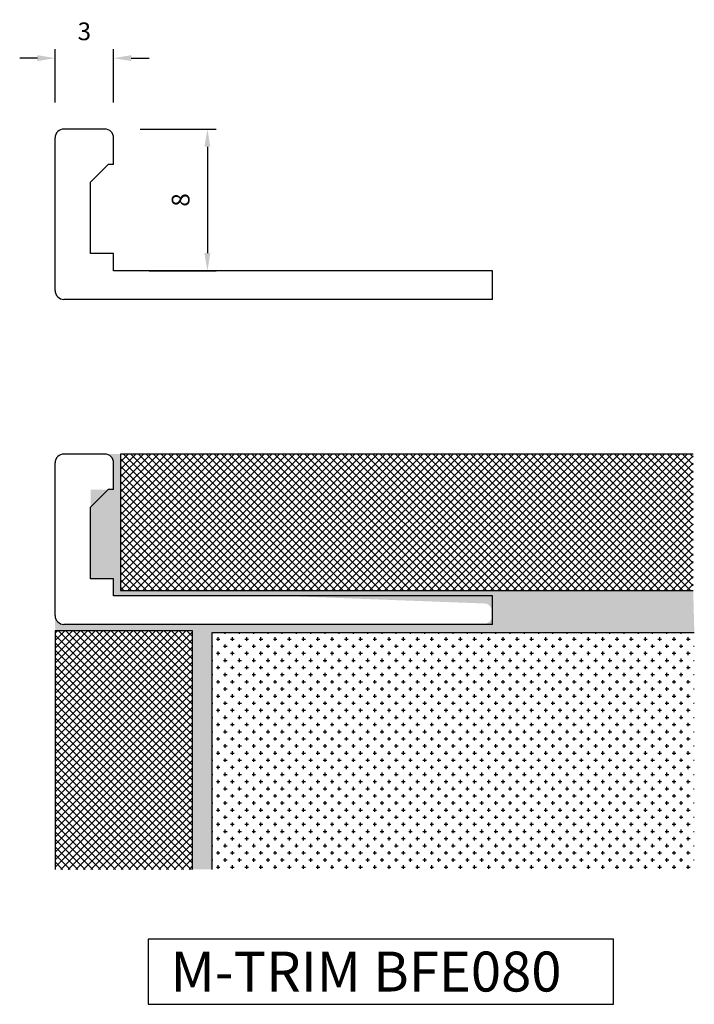
# Model space of a CAD drawing. Extents: x 1653.9 to 1691.9, y -1082.6 to -1027.1.
import ezdxf

# ---------------------------------------------------------------- set-up
doc = ezdxf.new("R2010")
doc.units = 0
doc.header["$MEASUREMENT"] = 0
doc.layers.get('DEFPOINTS').update_dxf_attribs({"linetype": 'CONTINUOUS'})
for name, color, linetype in [('DIMS', 7, 'CONTINUOUS'), ('SURFACE3', 2, 'CONTINUOUS'), ('SURFACE4', 94, 'CONTINUOUS'), ('SURFACE_2', 42, 'CONTINUOUS'), ('TRIM_SECT', 7, 'CONTINUOUS')]:
    doc.layers.add(name, color=color, linetype=linetype)
doc.styles.add('NDC', font='arial.ttf', dxfattribs={"height": 1})
doc.dimstyles.new('NDC', dxfattribs={"dimtxt": 2.5, "dimasz": 1, "dimexe": 0.5, "dimexo": 2, "dimgap": 1, "dimtad": 1, "dimtoh": 1, "dimdec": 0, "dimzin": 0, "dimtxsty": 'NDC', "dimcen": 0.09, "dimdle": 1.5, "dimclrd": 7, "dimclre": 7, "dimclrt": 7, "dimazin": 3, "dimtfac": 1, "dimtdec": 0, "dimtofl": 0, "dimtmove": 0, "dimatfit": 3, "dimtolj": 1, "dimtzin": 0})

# ---------------------------------------------------------------- blocks, each defined once
blk = doc.blocks.new('*D2')
at = {"layer": 'DEFPOINTS', "color": 0}
for p in [(1659.188, -1029.296), (1655.89, -1033.792), (1659.188, -1033.792)]:
    blk.add_point(p, dxfattribs=at)
at = {"layer": 'SURFACE4', "color": 7}
for p, q in [((1655.89, -1031.792), (1655.89, -1028.796)), ((1659.188, -1031.792), (1659.188, -1028.796)), ((1654.89, -1029.296), (1653.89, -1029.296)), ((1660.188, -1029.296), (1661.188, -1029.296))]:
    blk.add_line(p, q, dxfattribs=at)
for points in [[(1654.89, -1029.129), (1654.89, -1029.462), (1655.89, -1029.296)], [(1660.188, -1029.129), (1660.188, -1029.462), (1659.188, -1029.296)]]:
    blk.add_solid(points, dxfattribs=at)
at = {"layer": 'SURFACE4', "color": 7, "insert": (1657.539, -1027.785), "char_height": 1, "attachment_point": 5, "style": 'NDC'}
blk.add_mtext('\\A1;3', dxfattribs=at)
blk = doc.blocks.new('*D3')
at = {"layer": 'DEFPOINTS', "color": 0}
for p in [(1658.688, -1033.292), (1659.188, -1041.292), (1664.48, -1041.292)]:
    blk.add_point(p, dxfattribs=at)
at = {"layer": 'SURFACE4', "color": 7}
for p, q in [((1660.688, -1033.292), (1664.98, -1033.292)), ((1664.48, -1034.292), (1664.48, -1040.292)), ((1661.188, -1041.292), (1664.98, -1041.292))]:
    blk.add_line(p, q, dxfattribs=at)
for points in [[(1664.313, -1034.292), (1664.646, -1034.292), (1664.48, -1033.292)], [(1664.313, -1040.292), (1664.646, -1040.292), (1664.48, -1041.292)]]:
    blk.add_solid(points, dxfattribs=at)
at = {"layer": 'SURFACE4', "color": 7, "insert": (1662.969, -1037.292), "char_height": 1, "attachment_point": 5, "rotation": 90, "style": 'NDC'}
blk.add_mtext('\\A1;8', dxfattribs=at)

msp = doc.modelspace()

# ---------------------------------------------------------------- hatches: boundary and pattern name
at = {"layer": 'SURFACE3'}
h = msp.add_hatch(dxfattribs=at)
h.set_pattern_fill('AR-SAND', color=256, scale=0.482141, style=0)
h.set_pattern_definition([(37.5, (0, 0), (-0.0303717, 0.92900122), [0, -0.7328547, 0, -0.81964013, 0, -0.78347953]), (7.5, (0, 0), (0.85328235, 1.360673), [0, -0.39535582, 0, -0.6605335, 0, -0.25312416]), (327.5, (-0.593, 0), (1.50145625, 0.00272846), [0, -0.24107063, 0, -0.86785425, 0, -1.13303194]), (317.5, (-0.593, 0), (1.4493776, 0.4231636), [0, -0.1205353, 0, -0.56892668, 0, -0.6508907])])
h.paths.add_polyline_path([(1691.886, -1059.316), (1659.582, -1059.316), (1659.582, -1051.618), (1658.688, -1051.618, -0.414214), (1659.188, -1052.118), (1659.188, -1053.618), (1657.89, -1053.618), (1657.89, -1058.644), (1659.188, -1058.644), (1659.188, -1059.618), (1668.866, -1059.618), (1680.203, -1060.047, -0.862922), (1679.918, -1061.226), (1656.39, -1061.226, -0.412235), (1655.89, -1060.729), (1655.893, -1061.583), (1663.639, -1061.583), (1663.639, -1075.034), (1664.746, -1075.034), (1664.746, -1061.675), (1691.948, -1061.675)])
at = {"layer": 'SURFACE4'}
h = msp.add_hatch(dxfattribs=at)
h.set_pattern_fill('ANSI37', color=256, scale=2.410706, style=0)
h.paths.add_polyline_path([(1691.886, -1051.618), (1659.582, -1051.618), (1659.582, -1059.316), (1691.886, -1059.316)])
h.paths.add_polyline_path([(1663.639, -1061.583), (1655.893, -1061.583), (1655.893, -1075.034), (1663.639, -1075.034)])
at = {"layer": 'SURFACE_2'}
h = msp.add_hatch(dxfattribs=at)
h.set_pattern_fill('CROSS', color=256, scale=1.607138, style=0)
h.set_pattern_definition([(0, (-1032.5925, 654.37525), (0.401784375, 0.401784375), [0.20089219, -0.60267656]), (90, (-1032.49206, 654.2748), (-0.401784375, 0.401784375), [0.20089219, -0.60267656])])
h.paths.add_polyline_path([(1691.948, -1061.675), (1664.746, -1061.675), (1664.746, -1075.034), (1691.948, -1075.034)])

# ---------------------------------------------------------------- linework, layer by layer
at = {"layer": 'DIMS'}
msp.add_lwpolyline([(1687.391, -1078.961), (1661.13, -1078.961), (1661.13, -1082.642), (1687.391, -1082.642)], close=True, dxfattribs=at)
at = {"layer": 'SURFACE4'}
for p, q in [((1691.886, -1051.618), (1659.582, -1051.618)), ((1659.582, -1051.618), (1659.582, -1059.316)), ((1659.582, -1059.316), (1691.886, -1059.316)), ((1663.639, -1061.583), (1655.893, -1061.583)), ((1655.893, -1061.583), (1655.893, -1075.034)), ((1663.639, -1075.034), (1663.639, -1061.583))]:
    msp.add_line(p, q, dxfattribs=at)
at = {"layer": 'SURFACE_2'}
for p, q in [((1664.746, -1061.675), (1691.948, -1061.675)), ((1664.746, -1075.034), (1664.746, -1061.675))]:
    msp.add_line(p, q, dxfattribs=at)
at = {"layer": 'TRIM_SECT'}
for p, q in [((1658.688, -1033.292), (1656.39, -1033.292)), ((1655.89, -1042.399), (1655.89, -1033.792)), ((1659.188, -1035.292), (1659.188, -1033.792)), ((1657.89, -1036.292), (1658.89, -1035.292)), ((1659.188, -1035.292), (1658.89, -1035.292)), ((1657.89, -1040.317), (1657.89, -1036.292)), ((1659.188, -1040.317), (1657.89, -1040.317)), ((1659.188, -1041.292), (1659.188, -1040.317)), ((1680.569, -1041.292), (1659.188, -1041.292)), ((1680.569, -1042.899), (1680.569, -1041.292)), ((1680.569, -1042.899), (1656.39, -1042.899)), ((1658.688, -1051.618), (1656.39, -1051.618)), ((1655.89, -1060.726), (1655.89, -1052.118)), ((1659.188, -1053.618), (1659.188, -1052.118)), ((1657.89, -1054.618), (1658.89, -1053.618)), ((1659.188, -1053.618), (1658.89, -1053.618)), ((1657.89, -1058.644), (1657.89, -1054.618)), ((1659.188, -1058.644), (1657.89, -1058.644)), ((1659.188, -1059.618), (1659.188, -1058.644)), ((1680.569, -1059.618), (1659.188, -1059.618)), ((1680.569, -1061.226), (1680.569, -1059.618)), ((1680.569, -1061.226), (1656.39, -1061.226))]:
    msp.add_line(p, q, dxfattribs=at)
for centre, start, end in [((1656.39, -1033.792), 90, 180), ((1658.688, -1033.792), 0, 90), ((1656.39, -1042.399), 180, 270), ((1656.39, -1052.118), 90, 180), ((1658.688, -1052.118), 0, 90), ((1656.39, -1060.726), 180, 270)]:
    msp.add_arc(centre, 0.5, start, end, dxfattribs=at)

# ---------------------------------------------------------------- texts
at = {"layer": 'DIMS', "insert": (1662.4, -1079.67), "char_height": 2.25, "width": 46.9255, "attachment_point": 1, "style": 'NDC'}
msp.add_mtext('M-TRIM BFE080', dxfattribs=at)

# ---------------------------------------------------------------- dimensions: what is measured, and where the dimension line sits
at = {"layer": 'SURFACE4'}
dim = msp.add_linear_dim(base=(1659.188, -1029.296), p1=(1655.89, -1033.792), p2=(1659.188, -1033.792), dimstyle='NDC', dxfattribs=at)
dim.commit()
dim.dimension.update_dxf_attribs({"geometry": '*D2', "text_midpoint": (1657.539, -1027.785)})
dim = msp.add_linear_dim(base=(1664.48, -1041.292), p1=(1658.688, -1033.292), p2=(1659.188, -1041.292), angle=90, dimstyle='NDC', dxfattribs=at)
dim.commit()
dim.dimension.update_dxf_attribs({"geometry": '*D3', "text_midpoint": (1662.969, -1037.292)})

doc.saveas('drawing.dxf')
